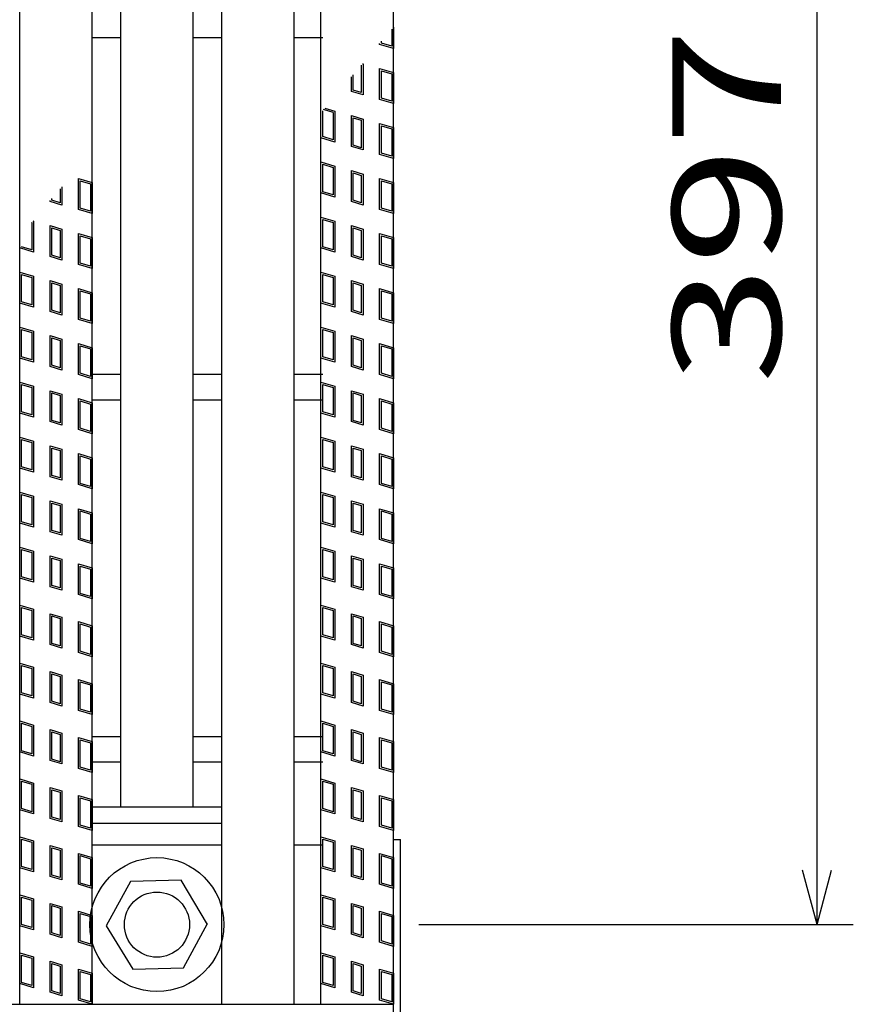
# Model space of a CAD drawing. Units: millimetres. Extents: x -182 to 173, y -128 to 105.
# Drawn here: x -46 to -22, y -7 to 20 of the extents above; entities that cross this region are included whole.
import ezdxf
from ezdxf.enums import TextEntityAlignment as Align

# ---------------------------------------------------------------- set-up
doc = ezdxf.new("R2010")
doc.units = ezdxf.units.MM
doc.header["$LTSCALE"] = 0.25
for name, color, linetype in [('16', 7, 'Continuous'), ('17', 7, 'Continuous'), ('19', 7, 'Continuous'), ('22', 7, 'Continuous')]:
    doc.layers.add(name, color=color, linetype=linetype)
doc.styles.add('dcStyle0', font='txt.shx', dxfattribs={"width": 0.833333, "bigfont": 'bigfont'})

msp = doc.modelspace()

# ---------------------------------------------------------------- linework, layer by layer
at = {"layer": '16', "color": 3, "linetype": 'Continuous', "lineweight": 25}
for p, q in [((-45.52, -6.7), (-45.52, 37.4)), ((-43.52, -6.7), (-43.52, 37.4)), ((-39.94, -6.7), (-39.94, 37.4)), ((-37.94, -6.7), (-37.94, 37.4)), ((-37.2, -6.7), (-37.2, 37.4)), ((-35.2, -6.7), (-35.2, 37.4)), ((-42.73, -1.25), (-42.73, 31.95)), ((-40.73, -1.25), (-40.73, 31.95)), ((-43.52, 20), (-42.73, 20)), ((-40.73, 20), (-39.94, 20)), ((-37.94, 20), (-37.15, 20)), ((-43.52, 10.7), (-42.73, 10.7)), ((-40.73, 10.7), (-39.94, 10.7)), ((-37.94, 10.7), (-37.15, 10.7)), ((-43.52, 10), (-42.73, 10)), ((-40.73, 10), (-39.94, 10)), ((-37.94, 10), (-37.15, 10)), ((-43.52, 0.7), (-42.73, 0.7)), ((-40.73, 0.7), (-39.94, 0.7)), ((-37.94, 0.7), (-37.15, 0.7)), ((-43.52, 0), (-42.73, 0)), ((-40.73, 0), (-39.94, 0)), ((-37.94, 0), (-37.15, 0)), ((-43.52, -1.25), (-39.94, -1.25)), ((-43.52, -1.7), (-43.52, -1.25)), ((-42.73, -1.25), (-40.73, -1.25)), ((-39.94, -1.7), (-39.94, -1.25)), ((-43.52, -1.7), (-39.94, -1.7)), ((-43.52, -2.3), (-39.94, -2.3)), ((-37.94, -2.3), (-37.15, -2.3)), ((-42.459, -3.305), (-43.13, -4.534)), ((-41.06, -3.271), (-42.459, -3.305)), ((-40.33, -4.5), (-41.06, -3.271)), ((-43.13, -4.534), (-42.4, -5.729)), ((-41.001, -5.695), (-40.33, -4.466)), ((-42.4, -5.729), (-41.001, -5.695)), ((-134.8, -6.7), (-35.2, -6.7)), ((-45.52, -6.7), (-43.52, -6.7)), ((-39.94, -6.7), (-37.94, -6.7)), ((-37.2, -6.7), (-35.2, -6.7)), ((-35.2, -7.15), (-35.2, -6.7))]:
    msp.add_line(p, q, dxfattribs=at)
for radius in [1.85, 0.9]:
    msp.add_circle((-41.73, -4.5), radius, dxfattribs=at)
at = {"layer": '17', "color": 3, "linetype": 'Continuous', "lineweight": 25}
for p, q in [((-35.247, 20.235), (-35.247, 19.764)), ((-35.2, 20.291), (-35.2, 19.7)), ((-35.532, 19.849), (-35.532, 19.898)), ((-35.58, 19.814), (-35.58, 19.842)), ((-35.2, 19.7), (-35.58, 19.814)), ((-35.247, 19.764), (-35.532, 19.849)), ((-36.091, 19.238), (-36.086, 19.236)), ((-36.086, 19.236), (-36.086, 18.48)), ((-36.057, 19.277), (-36.038, 19.272)), ((-36.038, 19.272), (-36.038, 18.417)), ((-35.58, 19.149), (-35.2, 19.035)), ((-35.58, 18.294), (-35.58, 19.149)), ((-35.532, 19.085), (-35.247, 19)), ((-35.532, 18.329), (-35.532, 19.085)), ((-36.361, 18.513), (-36.361, 18.917)), ((-36.314, 18.549), (-36.314, 18.974)), ((-35.247, 19), (-35.247, 18.244)), ((-35.2, 19.035), (-35.2, 18.18)), ((-36.038, 18.417), (-36.361, 18.513)), ((-36.086, 18.48), (-36.314, 18.549)), ((-35.2, 18.18), (-35.58, 18.294)), ((-35.247, 18.244), (-35.532, 18.329)), ((-37.152, 17.265), (-37.152, 17.982)), ((-36.867, 17.936), (-37.126, 18.013)), ((-37.093, 18.053), (-36.82, 17.971)), ((-36.82, 17.971), (-36.82, 17.116)), ((-36.867, 17.936), (-36.867, 17.18)), ((-36.361, 17.848), (-36.038, 17.752)), ((-36.361, 16.993), (-36.361, 17.848)), ((-36.314, 17.785), (-36.086, 17.716)), ((-36.314, 17.029), (-36.314, 17.785)), ((-36.086, 17.716), (-36.086, 16.96)), ((-36.038, 17.752), (-36.038, 16.897)), ((-35.58, 17.629), (-35.2, 17.515)), ((-35.58, 16.774), (-35.58, 17.629)), ((-35.532, 17.565), (-35.247, 17.48)), ((-35.532, 16.809), (-35.532, 17.565)), ((-35.247, 17.48), (-35.247, 16.724)), ((-35.2, 17.515), (-35.2, 16.66)), ((-36.82, 17.116), (-37.2, 17.23)), ((-36.867, 17.18), (-37.152, 17.265)), ((-36.038, 16.897), (-36.361, 16.993)), ((-36.086, 16.96), (-36.314, 17.029)), ((-35.2, 16.66), (-35.58, 16.774)), ((-35.247, 16.724), (-35.532, 16.809)), ((-37.2, 16.565), (-36.82, 16.451)), ((-37.2, 15.71), (-37.2, 16.565)), ((-37.152, 16.501), (-36.867, 16.416)), ((-37.152, 15.745), (-37.152, 16.501)), ((-36.867, 16.416), (-36.867, 15.66)), ((-36.82, 16.451), (-36.82, 15.596)), ((-36.361, 16.328), (-36.038, 16.232)), ((-36.361, 15.473), (-36.361, 16.328)), ((-43.9, 16.109), (-43.52, 15.995)), ((-43.9, 15.254), (-43.9, 16.109)), ((-36.314, 16.265), (-36.086, 16.196)), ((-36.314, 15.509), (-36.314, 16.265)), ((-36.086, 16.196), (-36.086, 15.44)), ((-36.038, 16.232), (-36.038, 15.377)), ((-35.58, 16.109), (-35.2, 15.995)), ((-35.58, 15.254), (-35.58, 16.109)), ((-44.406, 15.826), (-44.406, 15.44)), ((-44.358, 15.882), (-44.358, 15.377)), ((-43.852, 16.045), (-43.567, 15.96)), ((-43.852, 15.289), (-43.852, 16.045)), ((-43.567, 15.96), (-43.567, 15.204)), ((-43.52, 15.995), (-43.52, 15.14)), ((-35.532, 16.045), (-35.247, 15.96)), ((-35.532, 15.289), (-35.532, 16.045)), ((-35.247, 15.96), (-35.247, 15.204)), ((-35.2, 15.995), (-35.2, 15.14)), ((-44.634, 15.509), (-44.634, 15.556)), ((-44.406, 15.44), (-44.634, 15.509)), ((-36.82, 15.596), (-37.2, 15.71)), ((-36.867, 15.66), (-37.152, 15.745)), ((-36.086, 15.44), (-36.314, 15.509)), ((-44.681, 15.473), (-44.681, 15.5)), ((-44.358, 15.377), (-44.681, 15.473)), ((-43.52, 15.14), (-43.9, 15.254)), ((-43.567, 15.204), (-43.852, 15.289)), ((-36.038, 15.377), (-36.361, 15.473)), ((-35.2, 15.14), (-35.58, 15.254)), ((-35.247, 15.204), (-35.532, 15.289)), ((-37.2, 15.045), (-36.82, 14.931)), ((-37.2, 14.19), (-37.2, 15.045)), ((-37.152, 14.981), (-36.867, 14.896)), ((-37.152, 14.225), (-37.152, 14.981)), ((-45.192, 14.897), (-45.187, 14.896)), ((-45.187, 14.896), (-45.187, 14.14)), ((-45.158, 14.936), (-45.14, 14.931)), ((-45.14, 14.931), (-45.14, 14.076)), ((-44.681, 14.808), (-44.358, 14.712)), ((-44.681, 13.953), (-44.681, 14.808)), ((-44.634, 14.745), (-44.406, 14.676)), ((-44.634, 13.989), (-44.634, 14.745)), ((-44.358, 14.712), (-44.358, 13.857)), ((-36.867, 14.896), (-36.867, 14.14)), ((-36.82, 14.931), (-36.82, 14.076)), ((-36.361, 14.808), (-36.038, 14.712)), ((-36.361, 13.953), (-36.361, 14.808)), ((-36.314, 14.745), (-36.086, 14.676)), ((-36.314, 13.989), (-36.314, 14.745)), ((-36.038, 14.712), (-36.038, 13.857)), ((-44.406, 14.676), (-44.406, 13.92)), ((-43.9, 14.589), (-43.52, 14.475)), ((-43.9, 13.734), (-43.9, 14.589)), ((-43.852, 14.525), (-43.567, 14.44)), ((-43.852, 13.769), (-43.852, 14.525)), ((-43.567, 14.44), (-43.567, 13.684)), ((-43.52, 14.475), (-43.52, 13.62)), ((-36.086, 14.676), (-36.086, 13.92)), ((-35.58, 14.589), (-35.2, 14.475)), ((-35.58, 13.734), (-35.58, 14.589)), ((-35.532, 14.525), (-35.247, 14.44)), ((-35.532, 13.769), (-35.532, 14.525)), ((-35.247, 14.44), (-35.247, 13.684)), ((-35.2, 14.475), (-35.2, 13.62)), ((-45.14, 14.076), (-45.52, 14.19)), ((-45.187, 14.14), (-45.472, 14.225)), ((-36.82, 14.076), (-37.2, 14.19)), ((-36.867, 14.14), (-37.152, 14.225)), ((-44.358, 13.857), (-44.681, 13.953)), ((-44.406, 13.92), (-44.634, 13.989)), ((-36.038, 13.857), (-36.361, 13.953)), ((-36.086, 13.92), (-36.314, 13.989)), ((-43.52, 13.62), (-43.9, 13.734)), ((-43.567, 13.684), (-43.852, 13.769)), ((-35.2, 13.62), (-35.58, 13.734)), ((-35.247, 13.684), (-35.532, 13.769)), ((-45.52, 13.525), (-45.14, 13.411)), ((-45.52, 12.67), (-45.52, 13.525)), ((-45.472, 13.461), (-45.187, 13.376)), ((-45.472, 12.705), (-45.472, 13.461)), ((-45.187, 13.376), (-45.187, 12.62)), ((-45.14, 13.411), (-45.14, 12.556)), ((-37.2, 13.525), (-36.82, 13.411)), ((-37.2, 12.67), (-37.2, 13.525)), ((-37.152, 13.461), (-36.867, 13.376)), ((-37.152, 12.705), (-37.152, 13.461)), ((-36.867, 13.376), (-36.867, 12.62)), ((-36.82, 13.411), (-36.82, 12.556)), ((-44.681, 13.288), (-44.358, 13.192)), ((-44.681, 12.433), (-44.681, 13.288)), ((-44.634, 13.225), (-44.406, 13.156)), ((-44.634, 12.469), (-44.634, 13.225)), ((-44.406, 13.156), (-44.406, 12.4)), ((-44.358, 13.192), (-44.358, 12.337)), ((-43.9, 13.069), (-43.52, 12.955)), ((-43.9, 12.214), (-43.9, 13.069)), ((-36.361, 13.288), (-36.038, 13.192)), ((-36.361, 12.433), (-36.361, 13.288)), ((-36.314, 13.225), (-36.086, 13.156)), ((-36.314, 12.469), (-36.314, 13.225)), ((-36.086, 13.156), (-36.086, 12.4)), ((-36.038, 13.192), (-36.038, 12.337)), ((-35.58, 13.069), (-35.2, 12.955)), ((-35.58, 12.214), (-35.58, 13.069)), ((-43.852, 13.005), (-43.567, 12.92)), ((-43.852, 12.249), (-43.852, 13.005)), ((-43.567, 12.92), (-43.567, 12.164)), ((-43.52, 12.955), (-43.52, 12.1)), ((-35.532, 13.005), (-35.247, 12.92)), ((-35.532, 12.249), (-35.532, 13.005)), ((-35.247, 12.92), (-35.247, 12.164)), ((-35.2, 12.955), (-35.2, 12.1)), ((-45.14, 12.556), (-45.52, 12.67)), ((-45.187, 12.62), (-45.472, 12.705)), ((-36.82, 12.556), (-37.2, 12.67)), ((-36.867, 12.62), (-37.152, 12.705)), ((-44.358, 12.337), (-44.681, 12.433)), ((-44.406, 12.4), (-44.634, 12.469)), ((-43.567, 12.164), (-43.852, 12.249)), ((-36.038, 12.337), (-36.361, 12.433)), ((-36.086, 12.4), (-36.314, 12.469)), ((-35.247, 12.164), (-35.532, 12.249)), ((-45.52, 12.005), (-45.14, 11.891)), ((-45.52, 11.15), (-45.52, 12.005)), ((-43.52, 12.1), (-43.9, 12.214)), ((-37.2, 12.005), (-36.82, 11.891)), ((-37.2, 11.15), (-37.2, 12.005)), ((-35.2, 12.1), (-35.58, 12.214)), ((-45.472, 11.941), (-45.187, 11.856)), ((-45.472, 11.185), (-45.472, 11.941)), ((-45.187, 11.856), (-45.187, 11.1)), ((-45.14, 11.891), (-45.14, 11.036)), ((-44.681, 11.768), (-44.358, 11.672)), ((-44.681, 10.913), (-44.681, 11.768)), ((-44.634, 11.705), (-44.406, 11.636)), ((-44.634, 10.949), (-44.634, 11.705)), ((-37.152, 11.941), (-36.867, 11.856)), ((-37.152, 11.185), (-37.152, 11.941)), ((-36.867, 11.856), (-36.867, 11.1)), ((-36.82, 11.891), (-36.82, 11.036)), ((-36.361, 11.768), (-36.038, 11.672)), ((-36.361, 10.913), (-36.361, 11.768)), ((-36.314, 11.705), (-36.086, 11.636)), ((-36.314, 10.949), (-36.314, 11.705)), ((-44.406, 11.636), (-44.406, 10.88)), ((-44.358, 11.672), (-44.358, 10.817)), ((-43.9, 11.549), (-43.52, 11.435)), ((-43.9, 10.694), (-43.9, 11.549)), ((-43.852, 11.485), (-43.567, 11.4)), ((-43.852, 10.729), (-43.852, 11.485)), ((-43.52, 11.435), (-43.52, 10.58)), ((-36.086, 11.636), (-36.086, 10.88)), ((-36.038, 11.672), (-36.038, 10.817)), ((-35.58, 11.549), (-35.2, 11.435)), ((-35.58, 10.694), (-35.58, 11.549)), ((-35.532, 11.485), (-35.247, 11.4)), ((-35.532, 10.729), (-35.532, 11.485)), ((-35.2, 11.435), (-35.2, 10.58)), ((-45.187, 11.1), (-45.472, 11.185)), ((-43.567, 11.4), (-43.567, 10.644)), ((-36.867, 11.1), (-37.152, 11.185)), ((-35.247, 11.4), (-35.247, 10.644)), ((-45.14, 11.036), (-45.52, 11.15)), ((-44.358, 10.817), (-44.681, 10.913)), ((-44.406, 10.88), (-44.634, 10.949)), ((-36.82, 11.036), (-37.2, 11.15)), ((-36.038, 10.817), (-36.361, 10.913)), ((-36.086, 10.88), (-36.314, 10.949)), ((-43.52, 10.58), (-43.9, 10.694)), ((-43.567, 10.644), (-43.852, 10.729)), ((-35.2, 10.58), (-35.58, 10.694)), ((-35.247, 10.644), (-35.532, 10.729)), ((-45.52, 10.485), (-45.14, 10.371)), ((-45.52, 9.63), (-45.52, 10.485)), ((-45.472, 10.421), (-45.187, 10.336)), ((-45.472, 9.665), (-45.472, 10.421)), ((-45.187, 10.336), (-45.187, 9.58)), ((-45.14, 10.371), (-45.14, 9.516)), ((-37.2, 10.485), (-36.82, 10.371)), ((-37.2, 9.63), (-37.2, 10.485)), ((-37.152, 10.421), (-36.867, 10.336)), ((-37.152, 9.665), (-37.152, 10.421)), ((-36.867, 10.336), (-36.867, 9.58)), ((-36.82, 10.371), (-36.82, 9.516)), ((-44.681, 10.248), (-44.358, 10.152)), ((-44.681, 9.393), (-44.681, 10.248)), ((-44.634, 10.185), (-44.406, 10.116)), ((-44.634, 9.429), (-44.634, 10.185)), ((-44.406, 10.116), (-44.406, 9.36)), ((-44.358, 10.152), (-44.358, 9.297)), ((-36.361, 10.248), (-36.038, 10.152)), ((-36.361, 9.393), (-36.361, 10.248)), ((-36.314, 10.185), (-36.086, 10.116)), ((-36.314, 9.429), (-36.314, 10.185)), ((-36.086, 10.116), (-36.086, 9.36)), ((-36.038, 10.152), (-36.038, 9.297)), ((-43.9, 10.029), (-43.52, 9.915)), ((-43.9, 9.174), (-43.9, 10.029)), ((-43.852, 9.965), (-43.567, 9.88)), ((-43.852, 9.209), (-43.852, 9.965)), ((-43.567, 9.88), (-43.567, 9.124)), ((-43.52, 9.915), (-43.52, 9.06)), ((-35.58, 10.029), (-35.2, 9.915)), ((-35.58, 9.174), (-35.58, 10.029)), ((-35.532, 9.965), (-35.247, 9.88)), ((-35.532, 9.209), (-35.532, 9.965)), ((-35.247, 9.88), (-35.247, 9.124)), ((-35.2, 9.915), (-35.2, 9.06)), ((-45.14, 9.516), (-45.52, 9.63)), ((-45.187, 9.58), (-45.472, 9.665)), ((-36.82, 9.516), (-37.2, 9.63)), ((-36.867, 9.58), (-37.152, 9.665)), ((-44.358, 9.297), (-44.681, 9.393)), ((-44.406, 9.36), (-44.634, 9.429)), ((-36.038, 9.297), (-36.361, 9.393)), ((-36.086, 9.36), (-36.314, 9.429)), ((-43.52, 9.06), (-43.9, 9.174)), ((-43.567, 9.124), (-43.852, 9.209)), ((-35.2, 9.06), (-35.58, 9.174)), ((-35.247, 9.124), (-35.532, 9.209)), ((-45.52, 8.965), (-45.14, 8.851)), ((-45.52, 8.11), (-45.52, 8.965)), ((-45.472, 8.901), (-45.187, 8.816)), ((-45.472, 8.145), (-45.472, 8.901)), ((-45.187, 8.816), (-45.187, 8.06)), ((-45.14, 8.851), (-45.14, 7.996)), ((-44.681, 8.728), (-44.358, 8.632)), ((-44.681, 7.873), (-44.681, 8.728)), ((-37.2, 8.965), (-36.82, 8.851)), ((-37.2, 8.11), (-37.2, 8.965)), ((-37.152, 8.901), (-36.867, 8.816)), ((-37.152, 8.145), (-37.152, 8.901)), ((-36.867, 8.816), (-36.867, 8.06)), ((-36.82, 8.851), (-36.82, 7.996)), ((-36.361, 8.728), (-36.038, 8.632)), ((-36.361, 7.873), (-36.361, 8.728)), ((-44.634, 8.665), (-44.406, 8.596)), ((-44.634, 7.909), (-44.634, 8.665)), ((-44.406, 8.596), (-44.406, 7.84)), ((-44.358, 8.632), (-44.358, 7.777)), ((-43.9, 8.509), (-43.52, 8.395)), ((-43.9, 7.654), (-43.9, 8.509)), ((-43.852, 8.445), (-43.567, 8.36)), ((-43.852, 7.689), (-43.852, 8.445)), ((-36.314, 8.665), (-36.086, 8.596)), ((-36.314, 7.909), (-36.314, 8.665)), ((-36.086, 8.596), (-36.086, 7.84)), ((-36.038, 8.632), (-36.038, 7.777)), ((-35.58, 8.509), (-35.2, 8.395)), ((-35.58, 7.654), (-35.58, 8.509)), ((-35.532, 8.445), (-35.247, 8.36)), ((-35.532, 7.689), (-35.532, 8.445)), ((-43.567, 8.36), (-43.567, 7.604)), ((-43.52, 8.395), (-43.52, 7.54)), ((-35.247, 8.36), (-35.247, 7.604)), ((-35.2, 8.395), (-35.2, 7.54)), ((-45.14, 7.996), (-45.52, 8.11)), ((-45.187, 8.06), (-45.472, 8.145)), ((-44.406, 7.84), (-44.634, 7.909)), ((-36.82, 7.996), (-37.2, 8.11)), ((-36.867, 8.06), (-37.152, 8.145)), ((-36.086, 7.84), (-36.314, 7.909)), ((-44.358, 7.777), (-44.681, 7.873)), ((-43.52, 7.54), (-43.9, 7.654)), ((-43.567, 7.604), (-43.852, 7.689)), ((-36.038, 7.777), (-36.361, 7.873)), ((-35.2, 7.54), (-35.58, 7.654)), ((-35.247, 7.604), (-35.532, 7.689)), ((-45.52, 7.445), (-45.14, 7.331)), ((-45.52, 6.59), (-45.52, 7.445)), ((-45.472, 7.381), (-45.187, 7.296)), ((-45.472, 6.625), (-45.472, 7.381)), ((-37.2, 7.445), (-36.82, 7.331)), ((-37.2, 6.59), (-37.2, 7.445)), ((-37.152, 7.381), (-36.867, 7.296)), ((-37.152, 6.625), (-37.152, 7.381)), ((-45.187, 7.296), (-45.187, 6.54)), ((-45.14, 7.331), (-45.14, 6.476)), ((-44.681, 7.208), (-44.358, 7.112)), ((-44.681, 6.353), (-44.681, 7.208)), ((-44.634, 7.145), (-44.406, 7.076)), ((-44.634, 6.389), (-44.634, 7.145)), ((-44.406, 7.076), (-44.406, 6.32)), ((-44.358, 7.112), (-44.358, 6.257)), ((-36.867, 7.296), (-36.867, 6.54)), ((-36.82, 7.331), (-36.82, 6.476)), ((-36.361, 7.208), (-36.038, 7.112)), ((-36.361, 6.353), (-36.361, 7.208)), ((-36.314, 7.145), (-36.086, 7.076)), ((-36.314, 6.389), (-36.314, 7.145)), ((-36.086, 7.076), (-36.086, 6.32)), ((-36.038, 7.112), (-36.038, 6.257)), ((-43.9, 6.989), (-43.52, 6.875)), ((-43.9, 6.134), (-43.9, 6.989)), ((-43.852, 6.925), (-43.567, 6.84)), ((-43.852, 6.169), (-43.852, 6.925)), ((-43.567, 6.84), (-43.567, 6.084)), ((-43.52, 6.875), (-43.52, 6.02)), ((-35.58, 6.989), (-35.2, 6.875)), ((-35.58, 6.134), (-35.58, 6.989)), ((-35.532, 6.925), (-35.247, 6.84)), ((-35.532, 6.169), (-35.532, 6.925)), ((-35.247, 6.84), (-35.247, 6.084)), ((-35.2, 6.875), (-35.2, 6.02)), ((-45.14, 6.476), (-45.52, 6.59)), ((-45.187, 6.54), (-45.472, 6.625)), ((-36.82, 6.476), (-37.2, 6.59)), ((-36.867, 6.54), (-37.152, 6.625)), ((-44.358, 6.257), (-44.681, 6.353)), ((-44.406, 6.32), (-44.634, 6.389)), ((-36.038, 6.257), (-36.361, 6.353)), ((-36.086, 6.32), (-36.314, 6.389)), ((-43.52, 6.02), (-43.9, 6.134)), ((-43.567, 6.084), (-43.852, 6.169)), ((-35.2, 6.02), (-35.58, 6.134)), ((-35.247, 6.084), (-35.532, 6.169)), ((-45.52, 5.925), (-45.14, 5.811)), ((-45.52, 5.07), (-45.52, 5.925)), ((-45.472, 5.861), (-45.187, 5.776)), ((-45.472, 5.105), (-45.472, 5.861)), ((-45.187, 5.776), (-45.187, 5.02)), ((-45.14, 5.811), (-45.14, 4.956)), ((-37.2, 5.925), (-36.82, 5.811)), ((-37.2, 5.07), (-37.2, 5.925)), ((-37.152, 5.861), (-36.867, 5.776)), ((-37.152, 5.105), (-37.152, 5.861)), ((-36.867, 5.776), (-36.867, 5.02)), ((-36.82, 5.811), (-36.82, 4.956)), ((-44.681, 5.688), (-44.358, 5.592)), ((-44.681, 4.833), (-44.681, 5.688)), ((-44.634, 5.625), (-44.406, 5.556)), ((-44.634, 4.869), (-44.634, 5.625)), ((-44.406, 5.556), (-44.406, 4.8)), ((-44.358, 5.592), (-44.358, 4.737)), ((-43.9, 5.469), (-43.52, 5.355)), ((-43.9, 4.614), (-43.9, 5.469)), ((-36.361, 5.688), (-36.038, 5.592)), ((-36.361, 4.833), (-36.361, 5.688)), ((-36.314, 5.625), (-36.086, 5.556)), ((-36.314, 4.869), (-36.314, 5.625)), ((-36.086, 5.556), (-36.086, 4.8)), ((-36.038, 5.592), (-36.038, 4.737)), ((-35.58, 5.469), (-35.2, 5.355)), ((-35.58, 4.614), (-35.58, 5.469)), ((-43.852, 5.405), (-43.567, 5.32)), ((-43.852, 4.649), (-43.852, 5.405)), ((-43.567, 5.32), (-43.567, 4.564)), ((-43.52, 5.355), (-43.52, 4.5)), ((-35.532, 5.405), (-35.247, 5.32)), ((-35.532, 4.649), (-35.532, 5.405)), ((-35.247, 5.32), (-35.247, 4.564)), ((-35.2, 5.355), (-35.2, 4.5)), ((-45.14, 4.956), (-45.52, 5.07)), ((-45.187, 5.02), (-45.472, 5.105)), ((-36.82, 4.956), (-37.2, 5.07)), ((-36.867, 5.02), (-37.152, 5.105)), ((-44.358, 4.737), (-44.681, 4.833)), ((-44.406, 4.8), (-44.634, 4.869)), ((-43.567, 4.564), (-43.852, 4.649)), ((-36.038, 4.737), (-36.361, 4.833)), ((-36.086, 4.8), (-36.314, 4.869)), ((-35.247, 4.564), (-35.532, 4.649)), ((-43.52, 4.5), (-43.9, 4.614)), ((-35.2, 4.5), (-35.58, 4.614)), ((-45.52, 4.325), (-45.14, 4.211)), ((-45.52, 3.47), (-45.52, 4.325)), ((-45.472, 4.261), (-45.187, 4.176)), ((-45.472, 3.505), (-45.472, 4.261)), ((-45.187, 4.176), (-45.187, 3.42)), ((-45.14, 4.211), (-45.14, 3.356)), ((-44.681, 4.088), (-44.358, 3.992)), ((-44.681, 3.233), (-44.681, 4.088)), ((-37.2, 4.325), (-36.82, 4.211)), ((-37.2, 3.47), (-37.2, 4.325)), ((-37.152, 4.261), (-36.867, 4.176)), ((-37.152, 3.505), (-37.152, 4.261)), ((-36.867, 4.176), (-36.867, 3.42)), ((-36.82, 4.211), (-36.82, 3.356)), ((-36.361, 4.088), (-36.038, 3.992)), ((-36.361, 3.233), (-36.361, 4.088)), ((-44.634, 4.025), (-44.406, 3.956)), ((-44.634, 3.269), (-44.634, 4.025)), ((-44.406, 3.956), (-44.406, 3.2)), ((-44.358, 3.992), (-44.358, 3.137)), ((-43.9, 3.869), (-43.52, 3.755)), ((-43.9, 3.014), (-43.9, 3.869)), ((-36.314, 4.025), (-36.086, 3.956)), ((-36.314, 3.269), (-36.314, 4.025)), ((-36.086, 3.956), (-36.086, 3.2)), ((-36.038, 3.992), (-36.038, 3.137)), ((-35.58, 3.869), (-35.2, 3.755)), ((-35.58, 3.014), (-35.58, 3.869)), ((-43.852, 3.805), (-43.567, 3.72)), ((-43.852, 3.049), (-43.852, 3.805)), ((-43.567, 3.72), (-43.567, 2.964)), ((-43.52, 3.755), (-43.52, 2.9)), ((-35.532, 3.805), (-35.247, 3.72)), ((-35.532, 3.049), (-35.532, 3.805)), ((-35.247, 3.72), (-35.247, 2.964)), ((-35.2, 3.755), (-35.2, 2.9)), ((-45.14, 3.356), (-45.52, 3.47)), ((-45.187, 3.42), (-45.472, 3.505)), ((-44.406, 3.2), (-44.634, 3.269)), ((-36.82, 3.356), (-37.2, 3.47)), ((-36.867, 3.42), (-37.152, 3.505)), ((-36.086, 3.2), (-36.314, 3.269)), ((-44.358, 3.137), (-44.681, 3.233)), ((-43.52, 2.9), (-43.9, 3.014)), ((-43.567, 2.964), (-43.852, 3.049)), ((-36.038, 3.137), (-36.361, 3.233)), ((-35.2, 2.9), (-35.58, 3.014)), ((-35.247, 2.964), (-35.532, 3.049)), ((-45.52, 2.725), (-45.14, 2.611)), ((-45.52, 1.87), (-45.52, 2.725)), ((-37.2, 2.725), (-36.82, 2.611)), ((-37.2, 1.87), (-37.2, 2.725)), ((-45.472, 2.661), (-45.187, 2.576)), ((-45.472, 1.905), (-45.472, 2.661)), ((-45.187, 2.576), (-45.187, 1.82)), ((-45.14, 2.611), (-45.14, 1.756)), ((-44.681, 2.488), (-44.358, 2.392)), ((-44.681, 1.633), (-44.681, 2.488)), ((-37.152, 2.661), (-36.867, 2.576)), ((-37.152, 1.905), (-37.152, 2.661)), ((-36.867, 2.576), (-36.867, 1.82)), ((-36.82, 2.611), (-36.82, 1.756)), ((-36.361, 2.488), (-36.038, 2.392)), ((-36.361, 1.633), (-36.361, 2.488)), ((-44.634, 2.425), (-44.406, 2.356)), ((-44.634, 1.669), (-44.634, 2.425)), ((-44.406, 2.356), (-44.406, 1.6)), ((-44.358, 2.392), (-44.358, 1.537)), ((-43.9, 2.269), (-43.52, 2.155)), ((-43.9, 1.414), (-43.9, 2.269)), ((-43.852, 2.205), (-43.567, 2.12)), ((-43.852, 1.449), (-43.852, 2.205)), ((-36.314, 2.425), (-36.086, 2.356)), ((-36.314, 1.669), (-36.314, 2.425)), ((-36.086, 2.356), (-36.086, 1.6)), ((-36.038, 2.392), (-36.038, 1.537)), ((-35.58, 2.269), (-35.2, 2.155)), ((-35.58, 1.414), (-35.58, 2.269)), ((-35.532, 2.205), (-35.247, 2.12)), ((-35.532, 1.449), (-35.532, 2.205)), ((-45.187, 1.82), (-45.472, 1.905)), ((-43.567, 2.12), (-43.567, 1.364)), ((-43.52, 2.155), (-43.52, 1.3)), ((-36.867, 1.82), (-37.152, 1.905)), ((-35.247, 2.12), (-35.247, 1.364)), ((-35.2, 2.155), (-35.2, 1.3)), ((-45.14, 1.756), (-45.52, 1.87)), ((-44.358, 1.537), (-44.681, 1.633)), ((-44.406, 1.6), (-44.634, 1.669)), ((-36.82, 1.756), (-37.2, 1.87)), ((-36.038, 1.537), (-36.361, 1.633)), ((-36.086, 1.6), (-36.314, 1.669)), ((-43.52, 1.3), (-43.9, 1.414)), ((-43.567, 1.364), (-43.852, 1.449)), ((-35.2, 1.3), (-35.58, 1.414)), ((-35.247, 1.364), (-35.532, 1.449)), ((-45.52, 1.125), (-45.14, 1.011)), ((-45.52, 0.27), (-45.52, 1.125)), ((-37.2, 1.125), (-36.82, 1.011)), ((-37.2, 0.27), (-37.2, 1.125)), ((-45.472, 1.061), (-45.187, 0.976)), ((-45.472, 0.305), (-45.472, 1.061)), ((-45.187, 0.976), (-45.187, 0.22)), ((-45.14, 1.011), (-45.14, 0.156)), ((-44.681, 0.888), (-44.358, 0.792)), ((-44.681, 0.033), (-44.681, 0.888)), ((-44.634, 0.825), (-44.406, 0.756)), ((-44.634, 0.069), (-44.634, 0.825)), ((-37.152, 1.061), (-36.867, 0.976)), ((-37.152, 0.305), (-37.152, 1.061)), ((-36.867, 0.976), (-36.867, 0.22)), ((-36.82, 1.011), (-36.82, 0.156)), ((-36.361, 0.888), (-36.038, 0.792)), ((-36.361, 0.033), (-36.361, 0.888)), ((-36.314, 0.825), (-36.086, 0.756)), ((-36.314, 0.069), (-36.314, 0.825)), ((-44.406, 0.756), (-44.406, 0)), ((-44.358, 0.792), (-44.358, -0.063)), ((-43.9, 0.669), (-43.52, 0.555)), ((-43.9, -0.186), (-43.9, 0.669)), ((-43.852, 0.605), (-43.567, 0.52)), ((-43.852, -0.151), (-43.852, 0.605)), ((-43.52, 0.555), (-43.52, -0.3)), ((-36.086, 0.756), (-36.086, 0)), ((-36.038, 0.792), (-36.038, -0.063)), ((-35.58, 0.669), (-35.2, 0.555)), ((-35.58, -0.186), (-35.58, 0.669)), ((-35.532, 0.605), (-35.247, 0.52)), ((-35.532, -0.151), (-35.532, 0.605)), ((-35.2, 0.555), (-35.2, -0.3)), ((-45.187, 0.22), (-45.472, 0.305)), ((-43.567, 0.52), (-43.567, -0.236)), ((-36.867, 0.22), (-37.152, 0.305)), ((-35.247, 0.52), (-35.247, -0.236)), ((-45.14, 0.156), (-45.52, 0.27)), ((-44.358, -0.063), (-44.681, 0.033)), ((-44.406, 0), (-44.634, 0.069)), ((-36.82, 0.156), (-37.2, 0.27)), ((-36.038, -0.063), (-36.361, 0.033)), ((-36.086, 0), (-36.314, 0.069)), ((-43.52, -0.3), (-43.9, -0.186)), ((-43.567, -0.236), (-43.852, -0.151)), ((-35.2, -0.3), (-35.58, -0.186)), ((-35.247, -0.236), (-35.532, -0.151)), ((-45.52, -0.475), (-45.14, -0.589)), ((-45.52, -1.33), (-45.52, -0.475)), ((-45.472, -0.539), (-45.187, -0.624)), ((-45.472, -1.295), (-45.472, -0.539)), ((-37.2, -0.475), (-36.82, -0.589)), ((-37.2, -1.33), (-37.2, -0.475)), ((-37.152, -0.539), (-36.867, -0.624)), ((-37.152, -1.295), (-37.152, -0.539)), ((-45.187, -0.624), (-45.187, -1.38)), ((-45.14, -0.589), (-45.14, -1.444)), ((-44.681, -0.712), (-44.358, -0.808)), ((-44.681, -1.567), (-44.681, -0.712)), ((-44.634, -0.775), (-44.406, -0.844)), ((-44.634, -1.531), (-44.634, -0.775)), ((-44.358, -0.808), (-44.358, -1.663)), ((-36.867, -0.624), (-36.867, -1.38)), ((-36.82, -0.589), (-36.82, -1.444)), ((-36.361, -0.712), (-36.038, -0.808)), ((-36.361, -1.567), (-36.361, -0.712)), ((-36.314, -0.775), (-36.086, -0.844)), ((-36.314, -1.531), (-36.314, -0.775)), ((-36.038, -0.808), (-36.038, -1.663)), ((-44.406, -0.844), (-44.406, -1.6)), ((-43.9, -0.931), (-43.52, -1.045)), ((-43.9, -1.786), (-43.9, -0.931)), ((-43.852, -0.995), (-43.567, -1.08)), ((-43.852, -1.751), (-43.852, -0.995)), ((-43.567, -1.08), (-43.567, -1.836)), ((-43.52, -1.045), (-43.52, -1.9)), ((-36.086, -0.844), (-36.086, -1.6)), ((-35.58, -0.931), (-35.2, -1.045)), ((-35.58, -1.786), (-35.58, -0.931)), ((-35.532, -0.995), (-35.247, -1.08)), ((-35.532, -1.751), (-35.532, -0.995)), ((-35.247, -1.08), (-35.247, -1.836)), ((-35.2, -1.045), (-35.2, -1.9)), ((-45.52, -1.7), (-45.52, -1.25)), ((-45.14, -1.444), (-45.52, -1.33)), ((-45.187, -1.38), (-45.472, -1.295)), ((-36.82, -1.444), (-37.2, -1.33)), ((-36.867, -1.38), (-37.152, -1.295)), ((-44.358, -1.663), (-44.681, -1.567)), ((-44.406, -1.6), (-44.634, -1.531)), ((-36.038, -1.663), (-36.361, -1.567)), ((-36.086, -1.6), (-36.314, -1.531)), ((-43.52, -1.9), (-43.9, -1.786)), ((-43.567, -1.836), (-43.852, -1.751)), ((-35.2, -1.9), (-35.58, -1.786)), ((-35.247, -1.836), (-35.532, -1.751)), ((-45.52, -2.075), (-45.14, -2.189)), ((-45.52, -2.93), (-45.52, -2.075)), ((-45.472, -2.139), (-45.187, -2.224)), ((-45.472, -2.895), (-45.472, -2.139)), ((-37.2, -2.075), (-36.82, -2.189)), ((-37.2, -2.93), (-37.2, -2.075)), ((-37.152, -2.139), (-36.867, -2.224)), ((-37.152, -2.895), (-37.152, -2.139)), ((-45.187, -2.224), (-45.187, -2.98)), ((-45.14, -2.189), (-45.14, -3.044)), ((-44.681, -2.312), (-44.358, -2.408)), ((-44.681, -3.167), (-44.681, -2.312)), ((-44.634, -2.375), (-44.406, -2.444)), ((-44.634, -3.131), (-44.634, -2.375)), ((-44.406, -2.444), (-44.406, -3.2)), ((-44.358, -2.408), (-44.358, -3.263)), ((-36.867, -2.224), (-36.867, -2.98)), ((-36.82, -2.189), (-36.82, -3.044)), ((-36.361, -2.312), (-36.038, -2.408)), ((-36.361, -3.167), (-36.361, -2.312)), ((-36.314, -2.375), (-36.086, -2.444)), ((-36.314, -3.131), (-36.314, -2.375)), ((-36.086, -2.444), (-36.086, -3.2)), ((-36.038, -2.408), (-36.038, -3.263)), ((-43.9, -2.531), (-43.52, -2.645)), ((-43.9, -3.386), (-43.9, -2.531)), ((-43.852, -2.595), (-43.567, -2.68)), ((-43.852, -3.351), (-43.852, -2.595)), ((-43.567, -2.68), (-43.567, -3.436)), ((-43.52, -2.645), (-43.52, -3.5)), ((-35.58, -2.531), (-35.2, -2.645)), ((-35.58, -3.386), (-35.58, -2.531)), ((-35.532, -2.595), (-35.247, -2.68)), ((-35.532, -3.351), (-35.532, -2.595)), ((-35.247, -2.68), (-35.247, -3.436)), ((-35.2, -2.645), (-35.2, -3.5)), ((-45.14, -3.044), (-45.52, -2.93)), ((-45.187, -2.98), (-45.472, -2.895)), ((-36.82, -3.044), (-37.2, -2.93)), ((-36.867, -2.98), (-37.152, -2.895)), ((-44.358, -3.263), (-44.681, -3.167)), ((-44.406, -3.2), (-44.634, -3.131)), ((-36.038, -3.263), (-36.361, -3.167)), ((-36.086, -3.2), (-36.314, -3.131)), ((-43.52, -3.5), (-43.9, -3.386)), ((-43.567, -3.436), (-43.852, -3.351)), ((-35.2, -3.5), (-35.58, -3.386)), ((-35.247, -3.436), (-35.532, -3.351)), ((-45.52, -3.675), (-45.14, -3.789)), ((-45.52, -4.53), (-45.52, -3.675)), ((-45.472, -3.739), (-45.187, -3.824)), ((-45.472, -4.495), (-45.472, -3.739)), ((-45.14, -3.789), (-45.14, -4.644)), ((-37.2, -3.675), (-36.82, -3.789)), ((-37.2, -4.53), (-37.2, -3.675)), ((-37.152, -3.739), (-36.867, -3.824)), ((-37.152, -4.495), (-37.152, -3.739)), ((-36.82, -3.789), (-36.82, -4.644)), ((-45.187, -3.824), (-45.187, -4.58)), ((-44.681, -3.912), (-44.358, -4.008)), ((-44.681, -4.767), (-44.681, -3.912)), ((-44.634, -3.975), (-44.406, -4.044)), ((-44.634, -4.731), (-44.634, -3.975)), ((-44.406, -4.044), (-44.406, -4.8)), ((-44.358, -4.008), (-44.358, -4.863)), ((-36.867, -3.824), (-36.867, -4.58)), ((-36.361, -3.912), (-36.038, -4.008)), ((-36.361, -4.767), (-36.361, -3.912)), ((-36.314, -3.975), (-36.086, -4.044)), ((-36.314, -4.731), (-36.314, -3.975)), ((-36.086, -4.044), (-36.086, -4.8)), ((-36.038, -4.008), (-36.038, -4.863)), ((-43.9, -4.131), (-43.52, -4.245)), ((-43.9, -4.986), (-43.9, -4.131)), ((-43.852, -4.195), (-43.567, -4.28)), ((-43.852, -4.951), (-43.852, -4.195)), ((-43.567, -4.28), (-43.567, -5.036)), ((-43.52, -4.245), (-43.52, -5.1)), ((-35.58, -4.131), (-35.2, -4.245)), ((-35.58, -4.986), (-35.58, -4.131)), ((-35.532, -4.195), (-35.247, -4.28)), ((-35.532, -4.951), (-35.532, -4.195)), ((-35.247, -4.28), (-35.247, -5.036)), ((-35.2, -4.245), (-35.2, -5.1)), ((-45.14, -4.644), (-45.52, -4.53)), ((-45.187, -4.58), (-45.472, -4.495)), ((-36.82, -4.644), (-37.2, -4.53)), ((-36.867, -4.58), (-37.152, -4.495)), ((-44.358, -4.863), (-44.681, -4.767)), ((-44.406, -4.8), (-44.634, -4.731)), ((-36.038, -4.863), (-36.361, -4.767)), ((-36.086, -4.8), (-36.314, -4.731)), ((-43.52, -5.1), (-43.9, -4.986)), ((-43.567, -5.036), (-43.852, -4.951)), ((-35.2, -5.1), (-35.58, -4.986)), ((-35.247, -5.036), (-35.532, -4.951)), ((-45.52, -5.275), (-45.14, -5.389)), ((-45.52, -6.13), (-45.52, -5.275)), ((-45.472, -5.339), (-45.187, -5.424)), ((-45.472, -6.095), (-45.472, -5.339)), ((-45.187, -5.424), (-45.187, -6.18)), ((-45.14, -5.389), (-45.14, -6.244)), ((-37.2, -5.275), (-36.82, -5.389)), ((-37.2, -6.13), (-37.2, -5.275)), ((-37.152, -5.339), (-36.867, -5.424)), ((-37.152, -6.095), (-37.152, -5.339)), ((-36.867, -5.424), (-36.867, -6.18)), ((-36.82, -5.389), (-36.82, -6.244)), ((-44.681, -5.512), (-44.358, -5.608)), ((-44.681, -6.367), (-44.681, -5.512)), ((-44.634, -5.575), (-44.406, -5.644)), ((-44.634, -6.331), (-44.634, -5.575)), ((-44.406, -5.644), (-44.406, -6.4)), ((-44.358, -5.608), (-44.358, -6.463)), ((-36.361, -5.512), (-36.038, -5.608)), ((-36.361, -6.367), (-36.361, -5.512)), ((-36.314, -5.575), (-36.086, -5.644)), ((-36.314, -6.331), (-36.314, -5.575)), ((-36.086, -5.644), (-36.086, -6.4)), ((-36.038, -5.608), (-36.038, -6.463)), ((-43.9, -5.731), (-43.52, -5.845)), ((-43.9, -6.586), (-43.9, -5.731)), ((-43.852, -5.795), (-43.567, -5.88)), ((-43.852, -6.551), (-43.852, -5.795)), ((-43.567, -5.88), (-43.567, -6.636)), ((-43.52, -5.845), (-43.52, -6.7)), ((-35.58, -5.731), (-35.2, -5.845)), ((-35.58, -6.586), (-35.58, -5.731)), ((-35.532, -5.795), (-35.247, -5.88)), ((-35.532, -6.551), (-35.532, -5.795)), ((-35.247, -5.88), (-35.247, -6.636)), ((-35.2, -5.845), (-35.2, -6.7)), ((-45.14, -6.244), (-45.52, -6.13)), ((-45.187, -6.18), (-45.472, -6.095)), ((-36.82, -6.244), (-37.2, -6.13)), ((-36.867, -6.18), (-37.152, -6.095)), ((-44.358, -6.463), (-44.681, -6.367)), ((-44.406, -6.4), (-44.634, -6.331)), ((-36.038, -6.463), (-36.361, -6.367)), ((-36.086, -6.4), (-36.314, -6.331)), ((-43.52, -6.7), (-43.9, -6.586)), ((-43.567, -6.636), (-43.852, -6.551)), ((-35.2, -6.7), (-35.58, -6.586)), ((-35.247, -6.636), (-35.532, -6.551))]:
    msp.add_line(p, q, dxfattribs=at)
at = {"layer": '19', "color": 6, "linetype": 'Continuous', "lineweight": 25}
for p in [(-35.2, -2.15), (-35, -8.15)]:
    msp.add_line(p, (-35, -2.15), dxfattribs=at)
at = {"layer": '22', "color": 4, "linetype": 'Continuous', "lineweight": 25}
for p, q in [((-23.5, -4.5), (-23.5, 35.2)), ((-23.5, -4.5), (-23.9, -3)), ((-23.5, -4.5), (-23.1, -3)), ((-34.5, -4.5), (-22.5, -4.5))]:
    msp.add_line(p, q, dxfattribs=at)

# ---------------------------------------------------------------- texts
at = {"layer": '22', "color": 2, "style": 'dcStyle0', "width": 0.833333}
msp.add_text(' 397 ', height=3, rotation=90, dxfattribs=at).set_placement((-24.5, 9.1), (-24.5, 21.6), align=Align.FIT)

doc.saveas('drawing.dxf')
